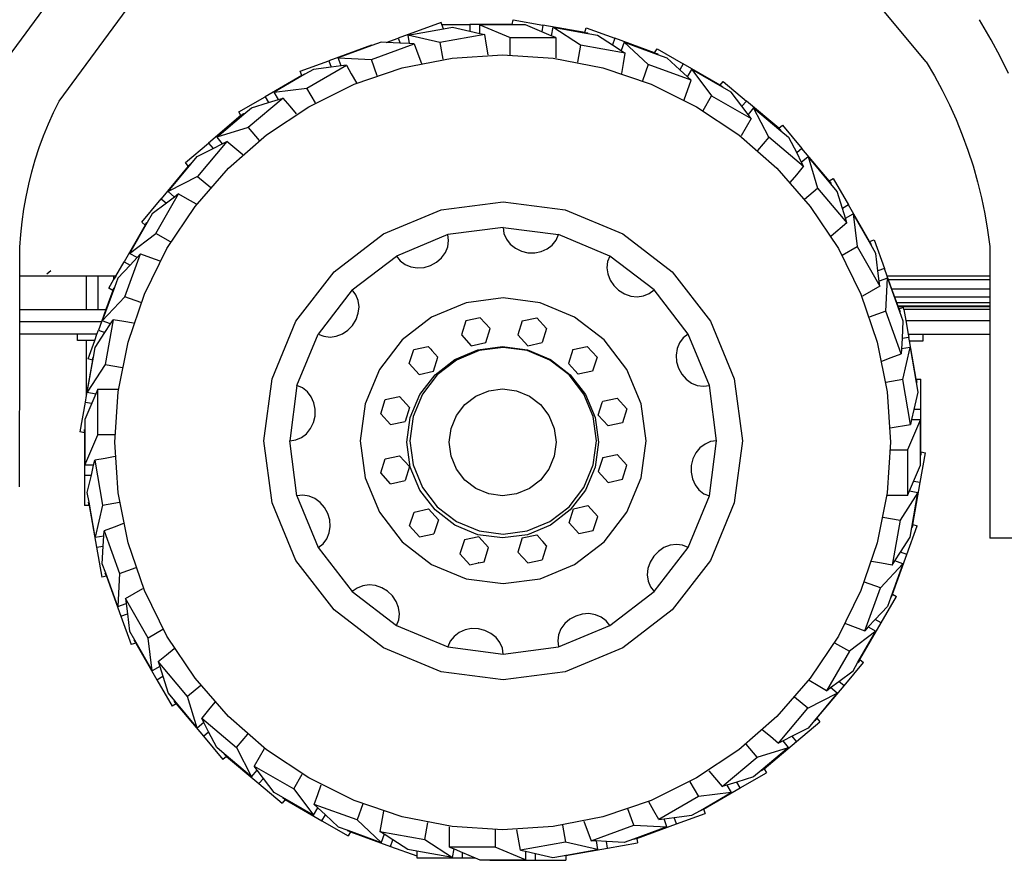
# Model space of a CAD drawing. Units: centimetres. Extents: x 1113 to 3355, y 65 to 1039.
# Drawn here: x 1201 to 1333, y 65 to 178 of the extents above; entities that cross this region are included whole.
import ezdxf

# ---------------------------------------------------------------- set-up
doc = ezdxf.new("R2010")
doc.units = ezdxf.units.CM
doc.layers.add('Edges', color=7, linetype='Continuous')

# ---------------------------------------------------------------- blocks, each defined once
blk = doc.blocks.new('scania+tanker ls')
at = {"layer": 'Edges'}
for p, q in [((-731.39, -59.94), (-752.16, -88.23)), ((-744.66, -93.36), (-732.07, -76.2)), ((-627.89, -88.04), (-637.77, -76.2)), ((-693.23, -82.75), (-699.01, -84.85)), ((-693.14, -83.01), (-693.23, -82.75)), ((-693.14, -83.01), (-689.35, -83.01)), ((-692.92, -83.61), (-693.14, -83.01)), ((-692.92, -83.61), (-691.68, -83.39)), ((-691.68, -83.39), (-689.35, -83.93)), ((-689.35, -83.01), (-689.35, -83.93)), ((-683.65, -83.01), (-689.35, -83.01)), ((-688.01, -83.07), (-683.92, -84.8)), ((-688.01, -84.24), (-688.01, -83.07)), ((-683.21, -83.07), (-688.01, -83.07)), ((-683.65, -83.01), (-683.54, -82.38)), ((-683.65, -83.01), (-683.21, -83.01)), ((-683.54, -82.38), (-679.51, -83.1)), ((-683.21, -83.07), (-683.21, -83.01)), ((-681.87, -83.07), (-683.21, -83.07)), ((-679.67, -84), (-681.87, -83.07)), ((-679.51, -83.1), (-679.67, -84)), ((-673.89, -84.09), (-679.51, -83.1)), ((-678.2, -83.39), (-678.4, -84.54)), ((-674.47, -85.81), (-678.2, -83.39)), ((-678.2, -83.39), (-673.47, -84.23)), ((-673.89, -84.09), (-673.68, -83.49)), ((-673.68, -83.49), (-669.83, -84.89)), ((-619.15, -85.1), (-620.74, -82.38)), ((-700.63, -85.45), (-699.01, -84.85)), ((-699.01, -84.85), (-698.76, -85.54)), ((-697.73, -84.46), (-692.92, -83.61)), ((-693.4, -85.46), (-697.73, -84.46)), ((-697.73, -84.46), (-697.53, -85.61)), ((-687.35, -84.39), (-693.4, -85.46)), ((-689.35, -83.93), (-688.01, -84.24)), ((-688.01, -84.24), (-687.35, -84.39)), ((-687.1, -85.8), (-687.35, -84.39)), ((-683.92, -84.8), (-677.77, -84.8)), ((-683.92, -87.1), (-683.92, -84.8)), ((-678.4, -84.54), (-679.67, -84)), ((-677.77, -84.8), (-678.4, -84.54)), ((-677.77, -84.8), (-677.77, -86.14)), ((-673.89, -84.09), (-673.46, -84.16)), ((-673.47, -84.23), (-673.46, -84.16)), ((-673.47, -84.23), (-672.15, -84.46)), ((-672.15, -84.46), (-670.14, -85.76)), ((-702.58, -85.81), (-708.35, -87.91)), ((-702.55, -85.87), (-707.07, -87.51)), ((-702.62, -87.74), (-696.85, -85.64)), ((-702.55, -85.87), (-702.58, -85.81)), ((-701.29, -85.41), (-702.55, -85.87)), ((-700.63, -85.45), (-701.29, -85.41)), ((-698.76, -85.54), (-700.63, -85.45)), ((-697.53, -85.61), (-698.76, -85.54)), ((-696.85, -85.64), (-697.53, -85.61)), ((-696.85, -85.64), (-696.36, -86.99)), ((-693.4, -85.46), (-693, -87.72)), ((-686.87, -87.13), (-687.1, -85.8)), ((-677.77, -86.14), (-677.77, -87.52)), ((-674.47, -85.81), (-674.87, -88.12)), ((-668.42, -86.88), (-674.47, -85.81)), ((-669.83, -84.89), (-670.14, -85.76)), ((-670.14, -85.76), (-668.99, -86.51)), ((-664.47, -86.84), (-669.83, -84.89)), ((-668.59, -85.41), (-668.99, -86.51)), ((-665.33, -88.44), (-668.59, -85.41)), ((-668.59, -85.41), (-664.08, -87.05)), ((-617.94, -87.34), (-619.15, -85.1)), ((-696.36, -86.99), (-695.89, -88.27)), ((-691.76, -87.55), (-684.94, -87.1)), ((-684.94, -87.1), (-678.12, -87.55)), ((-668.99, -86.51), (-668.42, -86.88)), ((-668.66, -88.29), (-668.42, -86.88)), ((-664.47, -86.84), (-664.15, -86.3)), ((-664.47, -86.84), (-664.06, -86.99)), ((-664.15, -86.3), (-660.61, -88.34)), ((-664.08, -87.05), (-664.06, -86.99)), ((-664.08, -87.05), (-662.82, -87.51)), ((-616.82, -89.63), (-617.94, -87.34)), ((-712.2, -89.31), (-708.35, -87.91)), ((-711.31, -91.6), (-705.99, -88.52)), ((-708.03, -88.78), (-710.4, -89.07)), ((-708.35, -87.91), (-708.03, -88.78)), ((-706.67, -88.61), (-708.03, -88.78)), ((-707.07, -87.51), (-702.62, -87.74)), ((-706.67, -88.61), (-707.07, -87.51)), ((-705.99, -88.52), (-706.67, -88.61)), ((-705.99, -88.52), (-705.32, -89.68)), ((-701.82, -89.95), (-702.62, -87.74)), ((-698.46, -88.88), (-691.76, -87.55)), ((-678.12, -87.55), (-671.43, -88.88)), ((-668.9, -89.63), (-668.66, -88.29)), ((-665.33, -88.44), (-666.12, -90.61)), ((-659.56, -90.54), (-665.33, -88.44)), ((-662.82, -87.51), (-661.07, -89.14)), ((-660.61, -88.34), (-661.07, -89.14)), ((-655.67, -91.2), (-660.61, -88.34)), ((-627.89, -88.04), (-626.78, -89.93)), ((-711.98, -89.91), (-716.92, -92.76)), ((-711.57, -89.74), (-715.73, -92.14)), ((-711.98, -89.91), (-712.2, -89.31)), ((-711.98, -89.91), (-711.6, -89.69)), ((-711.57, -89.74), (-711.6, -89.69)), ((-710.4, -89.07), (-711.57, -89.74)), ((-705.32, -89.68), (-704.63, -90.88)), ((-704.92, -91.08), (-698.46, -88.88)), ((-671.43, -88.88), (-664.96, -91.08)), ((-661.07, -89.14), (-660.06, -90.08)), ((-660.06, -90.08), (-659.48, -89.07)), ((-660.06, -90.08), (-659.56, -90.54)), ((-659.48, -89.07), (-656.8, -92.62)), ((-655.32, -91.47), (-659.48, -89.07)), ((-626.78, -89.93), (-625.74, -91.86)), ((-711.05, -94.1), (-704.92, -91.08)), ((-664.96, -91.08), (-658.83, -94.1)), ((-660.51, -93.16), (-659.56, -90.54)), ((-655.67, -91.2), (-655.26, -90.71)), ((-655.67, -91.2), (-655.29, -91.42)), ((-655.32, -91.47), (-655.29, -91.42)), ((-654.16, -92.14), (-655.32, -91.47)), ((-655.26, -90.71), (-652.12, -93.34)), ((-720.47, -94.81), (-716.92, -92.76)), ((-716.92, -92.76), (-716.46, -93.56)), ((-715.73, -92.14), (-711.31, -91.6)), ((-715.14, -93.15), (-715.73, -92.14)), ((-710.16, -93.58), (-711.31, -91.6)), ((-657.94, -94.61), (-656.8, -92.62)), ((-656.8, -92.62), (-651.48, -95.69)), ((-652.72, -94.05), (-654.16, -92.14)), ((-625.74, -91.86), (-624.77, -93.83)), ((-745.42, -94.88), (-744.66, -93.36)), ((-714.49, -92.95), (-719.2, -96.9)), ((-718.74, -94.26), (-716.46, -93.56)), ((-716.73, -97.89), (-711.05, -94.1)), ((-716.46, -93.56), (-715.14, -93.15)), ((-715.14, -93.15), (-714.49, -92.95)), ((-713.57, -94.05), (-714.49, -92.95)), ((-712.7, -95.08), (-713.57, -94.05)), ((-658.83, -94.1), (-653.15, -97.89)), ((-652.12, -93.34), (-652.72, -94.05)), ((-651.89, -95.15), (-652.72, -94.05)), ((-647.76, -97.01), (-652.12, -93.34)), ((-624.77, -93.83), (-623.87, -95.85)), ((-746.11, -96.43), (-745.42, -94.88)), ((-720.18, -95.31), (-724.55, -99)), ((-723.45, -98.21), (-719.78, -95.12)), ((-720.18, -95.31), (-720.47, -94.81)), ((-720.18, -95.31), (-719.85, -95.03)), ((-719.78, -95.12), (-719.85, -95.03)), ((-719.78, -95.12), (-718.74, -94.26)), ((-651.14, -94.26), (-651.89, -95.15)), ((-651.48, -95.69), (-651.89, -95.15)), ((-649.11, -98.22), (-651.14, -94.26)), ((-651.14, -94.26), (-647.46, -97.34)), ((-746.76, -98.01), (-746.11, -96.43)), ((-651.48, -95.69), (-652.15, -96.85)), ((-647.76, -97.01), (-647.27, -96.6)), ((-647.27, -96.6), (-644.64, -99.74)), ((-623.87, -95.85), (-623.04, -97.89)), ((-747.35, -99.62), (-746.76, -98.01)), ((-719.2, -96.9), (-723.45, -98.21)), ((-721.86, -102.4), (-716.73, -97.89)), ((-719.2, -96.9), (-717.72, -98.66)), ((-653.15, -97.89), (-648.02, -102.4)), ((-652.15, -96.85), (-652.83, -98.04)), ((-647.76, -97.01), (-647.42, -97.29)), ((-647.46, -97.34), (-647.42, -97.29)), ((-647.46, -97.34), (-646.43, -98.21)), ((-623.04, -97.89), (-622.29, -99.97)), ((-727.67, -101.64), (-724.55, -99)), ((-722.09, -98.79), (-726.04, -103.49)), ((-724.55, -99), (-723.93, -99.73)), ((-723.93, -99.73), (-722.7, -99.1)), ((-723.45, -98.21), (-722.7, -99.1)), ((-722.7, -99.1), (-722.09, -98.79)), ((-720.99, -99.71), (-722.09, -98.79)), ((-649.11, -98.22), (-650.62, -100.01)), ((-644.41, -102.17), (-649.11, -98.22)), ((-646.43, -98.21), (-645.34, -100.33)), ((-747.88, -101.24), (-747.35, -99.62)), ((-726.06, -100.81), (-723.93, -99.73)), ((-719.95, -100.58), (-720.99, -99.71)), ((-644.64, -99.74), (-645.34, -100.33)), ((-645.34, -100.33), (-644.72, -101.56)), ((-640.97, -104.11), (-644.64, -99.74)), ((-622.29, -99.97), (-621.6, -102.08)), ((-748.35, -102.89), (-747.88, -101.24)), ((-730, -105.52), (-726.92, -101.84)), ((-727.27, -102.12), (-727.67, -101.64)), ((-727.27, -102.12), (-726.98, -101.78)), ((-726.92, -101.84), (-726.98, -101.78)), ((-726.92, -101.84), (-726.06, -100.81)), ((-644.72, -101.56), (-643.82, -100.81)), ((-644.72, -101.56), (-644.41, -102.17)), ((-643.82, -100.81), (-642.52, -105.06)), ((-640.74, -104.49), (-643.82, -100.81)), ((-621.6, -102.08), (-621, -104.21)), ((-748.76, -104.55), (-748.35, -102.89)), ((-727.27, -102.12), (-730.92, -106.5)), ((-726.37, -107.53), (-721.86, -102.4)), ((-648.02, -102.4), (-643.51, -107.53)), ((-646.2, -104.31), (-645.33, -103.27)), ((-645.33, -103.27), (-644.41, -102.17)), ((-749.12, -106.23), (-748.76, -104.55)), ((-726.04, -103.49), (-730, -105.52)), ((-726.04, -103.49), (-724.25, -105)), ((-640.97, -104.11), (-640.43, -103.79)), ((-640.97, -104.11), (-640.69, -104.45)), ((-640.74, -104.49), (-640.69, -104.45)), ((-639.88, -105.52), (-640.74, -104.49)), ((-640.43, -103.79), (-638.38, -107.34)), ((-621, -104.21), (-620.47, -106.36)), ((-731.64, -111.18), (-728.57, -105.86)), ((-730, -105.52), (-729.11, -106.27)), ((-728.57, -105.86), (-729.11, -106.27)), ((-728.57, -105.86), (-727.41, -106.53)), ((-644.28, -106.54), (-642.52, -105.06)), ((-642.52, -105.06), (-638.57, -109.77)), ((-639.18, -107.8), (-639.88, -105.52)), ((-749.41, -107.92), (-749.12, -106.23)), ((-733.54, -109.65), (-730.92, -106.5)), ((-730.21, -107.09), (-732.12, -108.54)), ((-730.92, -106.5), (-730.21, -107.09)), ((-729.11, -106.27), (-730.21, -107.09)), ((-727.41, -106.53), (-726.22, -107.21)), ((-693.21, -107.99), (-684.87, -106.9)), ((-684.87, -106.9), (-676.53, -107.99)), ((-638.38, -107.34), (-639.18, -107.8)), ((-635.53, -112.28), (-638.38, -107.34)), ((-620.47, -106.36), (-620.02, -108.54)), ((-749.65, -109.63), (-749.41, -107.92)), ((-732.12, -108.54), (-732.79, -109.7)), ((-730.16, -113.21), (-726.37, -107.53)), ((-700.98, -111.21), (-693.21, -107.99)), ((-676.53, -107.99), (-668.76, -111.21)), ((-643.51, -107.53), (-639.72, -113.21)), ((-638.77, -109.12), (-639.18, -107.8)), ((-638.77, -109.12), (-637.76, -108.54)), ((-637.76, -108.54), (-637.22, -112.95)), ((-635.36, -112.69), (-637.76, -108.54)), ((-620.02, -108.54), (-619.64, -110.73)), ((-749.83, -111.34), (-749.65, -109.63)), ((-733.06, -110.05), (-735.92, -114.99)), ((-732.79, -109.7), (-735.19, -113.86)), ((-733.06, -110.05), (-733.54, -109.65)), ((-733.06, -110.05), (-732.84, -109.67)), ((-732.79, -109.7), (-732.84, -109.67)), ((-638.57, -109.77), (-640.7, -111.56)), ((-638.57, -109.77), (-638.77, -109.12)), ((-749.94, -113.05), (-749.83, -111.34)), ((-735.19, -113.86), (-731.64, -111.18)), ((-729.65, -112.32), (-731.64, -111.18)), ((-707.65, -116.33), (-700.98, -111.21)), ((-692.31, -111.34), (-699.24, -114.22)), ((-684.87, -110.36), (-692.31, -111.34)), ((-692.21, -112.15), (-692.31, -111.34)), ((-684.87, -110.36), (-684.76, -111.17)), ((-684.87, -110.36), (-677.43, -111.34)), ((-684.76, -111.17), (-684.44, -111.93)), ((-677.75, -112.09), (-677.43, -111.34)), ((-670.5, -114.22), (-677.43, -111.34)), ((-668.76, -111.21), (-662.09, -116.33)), ((-619.64, -110.73), (-619.35, -112.93)), ((-692.33, -112.97), (-692.21, -112.15)), ((-684.44, -111.93), (-683.92, -112.61)), ((-683.92, -112.61), (-683.23, -113.17)), ((-678.26, -112.75), (-677.75, -112.09)), ((-635.53, -112.28), (-634.93, -112.06)), ((-635.53, -112.28), (-635.31, -112.66)), ((-635.36, -112.69), (-635.31, -112.66)), ((-634.69, -113.86), (-635.36, -112.69)), ((-634.93, -112.06), (-633.53, -115.91)), ((-749.95, -116.95), (-749.94, -113.05)), ((-735.82, -119.71), (-733.72, -113.94)), ((-734.18, -114.44), (-735.19, -113.86)), ((-733.72, -113.94), (-734.18, -114.44)), ((-733.72, -113.94), (-732.37, -114.43)), ((-733.18, -119.34), (-730.16, -113.21)), ((-693.17, -114.47), (-692.65, -113.76)), ((-692.65, -113.76), (-692.33, -112.97)), ((-683.23, -113.17), (-682.42, -113.56)), ((-682.42, -113.56), (-681.54, -113.78)), ((-681.54, -113.78), (-680.62, -113.8)), ((-680.62, -113.8), (-679.74, -113.63)), ((-679.74, -113.63), (-678.93, -113.27)), ((-678.93, -113.27), (-678.26, -112.75)), ((-639.72, -113.21), (-636.7, -119.34)), ((-639.2, -114.1), (-637.22, -112.95)), ((-637.22, -112.95), (-634.14, -118.27)), ((-634.4, -116.23), (-634.69, -113.86)), ((-619.35, -112.93), (-619.35, -116.95)), ((-737.05, -116.95), (-735.92, -114.99)), ((-735.92, -114.99), (-735.12, -115.45)), ((-734.18, -114.44), (-735.12, -115.45)), ((-732.37, -114.43), (-731.1, -114.89)), ((-705.2, -118.78), (-699.24, -114.22)), ((-699.24, -114.22), (-698.75, -114.86)), ((-698.75, -114.86), (-698.08, -115.36)), ((-694.65, -115.5), (-693.85, -115.07)), ((-693.85, -115.07), (-693.17, -114.47)), ((-670.8, -114.97), (-670.91, -115.79)), ((-670.5, -114.22), (-670.8, -114.97)), ((-670.5, -114.22), (-670.46, -114.16)), ((-664.54, -118.78), (-670.5, -114.22)), ((-746.32, -116.64), (-745.8, -116.18)), ((-735.12, -115.45), (-736.75, -117.2)), ((-712.77, -123), (-707.65, -116.33)), ((-698.08, -115.36), (-697.29, -115.69)), ((-697.29, -115.69), (-696.42, -115.82)), ((-696.42, -115.82), (-695.53, -115.76)), ((-695.53, -115.76), (-694.65, -115.5)), ((-670.91, -115.79), (-670.79, -116.64)), ((-670.79, -116.64), (-670.48, -117.46)), ((-662.09, -116.33), (-656.97, -123)), ((-633.53, -115.91), (-634.4, -116.23)), ((-634.23, -117.59), (-634.4, -116.23)), ((-633.16, -116.95), (-633.53, -115.91)), ((-749.95, -121.43), (-749.95, -116.95)), ((-741.01, -116.95), (-749.95, -116.95)), ((-739.41, -116.95), (-741.01, -116.95)), ((-741.01, -116.95), (-741.01, -121.43)), ((-737.28, -116.95), (-739.41, -116.95)), ((-739.41, -121.43), (-739.41, -116.95)), ((-737.96, -118.53), (-737.28, -117.35)), ((-737.28, -117.35), (-737.28, -116.95)), ((-737.05, -116.95), (-737.28, -117.35)), ((-737.05, -116.95), (-737.28, -116.95)), ((-736.75, -117.2), (-737.21, -118.46)), ((-670.48, -117.46), (-669.98, -118.21)), ((-633.13, -117.2), (-634.23, -117.59)), ((-634.14, -118.27), (-634.23, -117.59)), ((-633.36, -121.64), (-633.13, -117.2)), ((-619.35, -116.95), (-633.16, -116.95)), ((-632.98, -117.42), (-633.16, -116.95)), ((-633.13, -117.2), (-631.49, -121.71)), ((-619.35, -117.42), (-632.98, -117.42)), ((-632.52, -118.7), (-632.98, -117.42)), ((-619.35, -116.95), (-619.35, -117.42)), ((-619.35, -117.42), (-619.35, -118.7)), ((-737.21, -118.46), (-738.85, -122.97)), ((-737.42, -118.85), (-738.36, -121.43)), ((-737.42, -118.85), (-737.96, -118.53)), ((-737.42, -118.85), (-737.27, -118.44)), ((-737.21, -118.46), (-737.27, -118.44)), ((-705.2, -118.78), (-709.77, -124.74)), ((-704.71, -119.43), (-705.2, -118.78)), ((-669.98, -118.21), (-669.32, -118.84)), ((-669.32, -118.84), (-668.54, -119.31)), ((-668.54, -119.31), (-667.68, -119.61)), ((-665.96, -119.59), (-665.19, -119.28)), ((-665.19, -119.28), (-664.54, -118.78)), ((-659.98, -124.74), (-664.54, -118.78)), ((-635.3, -118.94), (-636.5, -119.63)), ((-634.14, -118.27), (-635.3, -118.94)), ((-619.35, -118.7), (-632.52, -118.7)), ((-632.13, -119.75), (-632.52, -118.7)), ((-619.35, -118.7), (-619.35, -119.75)), ((-738.85, -122.97), (-735.82, -119.71)), ((-733.65, -120.5), (-735.82, -119.71)), ((-735.38, -125.81), (-733.18, -119.34)), ((-704.4, -120.2), (-704.71, -119.43)), ((-704.28, -121.05), (-704.4, -120.2)), ((-689.85, -120.52), (-694.5, -122.44)), ((-684.87, -119.86), (-689.85, -120.52)), ((-679.89, -120.52), (-684.87, -119.86)), ((-675.25, -122.44), (-679.89, -120.52)), ((-667.68, -119.61), (-666.81, -119.7)), ((-666.81, -119.7), (-665.96, -119.59)), ((-636.7, -119.34), (-634.5, -125.81)), ((-619.35, -119.75), (-632.13, -119.75)), ((-631.85, -120.53), (-632.13, -119.75)), ((-619.35, -120.53), (-631.85, -120.53)), ((-631.69, -120.98), (-631.85, -120.53)), ((-619.35, -119.75), (-619.35, -120.53)), ((-619.35, -120.53), (-619.35, -120.98)), ((-749.96, -123.1), (-749.95, -121.43)), ((-749.95, -121.43), (-741.01, -121.43)), ((-741.01, -121.43), (-739.41, -121.43)), ((-739.41, -121.43), (-738.36, -121.43)), ((-738.36, -121.43), (-738.96, -123.1)), ((-704.67, -122.78), (-704.38, -121.92)), ((-704.38, -121.92), (-704.28, -121.05)), ((-633.36, -121.64), (-635.57, -122.44)), ((-631.26, -127.41), (-633.36, -121.64)), ((-619.35, -120.98), (-631.69, -120.98)), ((-631.65, -121.08), (-631.69, -120.98)), ((-619.35, -121.08), (-631.65, -121.08)), ((-631.58, -121.27), (-631.65, -121.08)), ((-631.58, -121.27), (-630.96, -121.16)), ((-631.58, -121.27), (-631.43, -121.68)), ((-631.49, -121.71), (-631.43, -121.68)), ((-631.49, -121.71), (-631.03, -122.97)), ((-630.91, -121.44), (-630.96, -121.16)), ((-619.35, -121.44), (-630.91, -121.44)), ((-630.91, -121.44), (-630.65, -122.93)), ((-619.35, -120.98), (-619.35, -121.08)), ((-619.35, -121.08), (-619.35, -121.44)), ((-619.35, -121.44), (-619.35, -122.93)), ((-738.96, -123.1), (-749.96, -123.1)), ((-749.96, -124.76), (-749.96, -123.1)), ((-738.96, -123.1), (-739.37, -124.21)), ((-737.75, -123.37), (-738.85, -122.97)), ((-737.38, -122.8), (-738.45, -128.85)), ((-737.75, -123.37), (-737.38, -122.8)), ((-735.97, -123.05), (-737.38, -122.8)), ((-734.63, -123.28), (-735.97, -123.05)), ((-715.99, -130.77), (-712.77, -123)), ((-705.14, -123.56), (-704.67, -122.78)), ((-694.5, -122.44), (-698.48, -125.5)), ((-689.89, -122.95), (-690.49, -124.84)), ((-687.96, -122.53), (-689.89, -122.95)), ((-687.96, -122.53), (-686.62, -123.99)), ((-682.29, -122.95), (-682.89, -124.84)), ((-682.29, -122.95), (-680.35, -122.53)), ((-680.35, -122.53), (-679.02, -123.99)), ((-671.26, -125.5), (-675.25, -122.44)), ((-656.97, -123), (-653.75, -130.77)), ((-631.03, -122.97), (-631.16, -125.35)), ((-630.65, -122.93), (-619.35, -122.93)), ((-630.65, -122.93), (-630.33, -124.75)), ((-619.35, -122.93), (-619.35, -124.75)), ((-739.8, -126.53), (-738.5, -124.52)), ((-739.57, -124.76), (-739.37, -124.21)), ((-739.37, -124.21), (-738.5, -124.52)), ((-738.5, -124.52), (-737.75, -123.37)), ((-706.52, -124.72), (-705.77, -124.22)), ((-705.77, -124.22), (-705.14, -123.56)), ((-687.22, -125.88), (-686.62, -123.99)), ((-679.02, -123.99), (-679.62, -125.88)), ((-749.99, -145.32), (-749.96, -124.76)), ((-742.2, -124.76), (-749.96, -124.76)), ((-742.2, -125.61), (-742.2, -124.76)), ((-739.57, -124.76), (-742.2, -124.76)), ((-741.01, -125.61), (-742.2, -125.61)), ((-739.88, -125.61), (-741.01, -125.61)), ((-741.01, -125.61), (-741.01, -133)), ((-740.77, -128.06), (-739.88, -125.61)), ((-739.88, -125.61), (-739.57, -124.76)), ((-736.71, -132.5), (-735.38, -125.81)), ((-712.64, -131.67), (-709.77, -124.74)), ((-709.77, -124.74), (-709.01, -125.04)), ((-709.01, -125.04), (-708.19, -125.15)), ((-708.19, -125.15), (-707.34, -125.04)), ((-707.34, -125.04), (-706.52, -124.72)), ((-698.48, -125.5), (-701.54, -129.49)), ((-690.49, -124.84), (-689.16, -126.3)), ((-689.16, -126.3), (-687.22, -125.88)), ((-682.89, -124.84), (-681.56, -126.3)), ((-681.56, -126.3), (-679.62, -125.88)), ((-668.2, -129.49), (-671.26, -125.5)), ((-661.12, -125.9), (-661.44, -126.69)), ((-660.62, -125.24), (-661.12, -125.9)), ((-659.98, -124.74), (-660.62, -125.24)), ((-657.1, -131.67), (-659.98, -124.74)), ((-634.5, -125.81), (-633.17, -132.5)), ((-631.16, -125.35), (-631.23, -126.73)), ((-630.25, -125.19), (-631.16, -125.35)), ((-630.33, -124.75), (-628.32, -124.75)), ((-630.33, -124.75), (-630.25, -125.19)), ((-630.17, -125.63), (-630.25, -125.19)), ((-630.17, -125.63), (-628.32, -125.63)), ((-629.26, -130.81), (-630.17, -125.63)), ((-628.32, -124.75), (-619.35, -124.75)), ((-628.32, -125.63), (-628.32, -124.75)), ((-619.35, -124.75), (-619.35, -152.22)), ((-740.04, -127.85), (-739.8, -126.53)), ((-697.52, -128.71), (-696.92, -126.82)), ((-696.92, -126.82), (-694.98, -126.4)), ((-694.63, -126.79), (-694.98, -126.4)), ((-694.63, -126.79), (-694.49, -126.94)), ((-693.65, -127.87), (-694.49, -126.94)), ((-691.38, -128.16), (-688.28, -126.87)), ((-688.12, -126.97), (-691.15, -128.23)), ((-688.28, -126.87), (-684.94, -126.43)), ((-684.87, -126.55), (-688.12, -126.97)), ((-684.94, -126.43), (-681.6, -126.87)), ((-681.62, -126.97), (-684.87, -126.55)), ((-678.59, -128.23), (-681.62, -126.97)), ((-681.6, -126.87), (-678.5, -128.16)), ((-675.49, -126.81), (-676.09, -128.7)), ((-675.49, -126.81), (-673.55, -126.39)), ((-673.55, -126.39), (-672.22, -127.85)), ((-661.44, -126.69), (-661.58, -127.56)), ((-631.23, -126.73), (-631.26, -127.41)), ((-630.08, -126.53), (-631.23, -126.73)), ((-631.07, -130.86), (-630.08, -126.53)), ((-630.08, -126.53), (-629.24, -131.25)), ((-740.17, -128.27), (-741.01, -133)), ((-740.87, -132.58), (-740.04, -127.85)), ((-740.17, -128.27), (-740.77, -128.06)), ((-740.17, -128.27), (-740.1, -127.84)), ((-740.04, -127.85), (-740.1, -127.84)), ((-694.25, -129.75), (-693.65, -127.87)), ((-694.05, -130.21), (-691.38, -128.16)), ((-691.15, -128.23), (-693.76, -130.23)), ((-675.99, -130.23), (-678.59, -128.23)), ((-678.5, -128.16), (-675.83, -130.21)), ((-672.22, -127.85), (-672.82, -129.74)), ((-661.58, -127.56), (-661.52, -128.46)), ((-661.52, -128.46), (-661.26, -129.33)), ((-633.89, -128.37), (-632.61, -127.9)), ((-632.61, -127.9), (-631.26, -127.41)), ((-738.45, -128.85), (-740.87, -132.58)), ((-738.45, -128.85), (-736.14, -129.25)), ((-701.54, -129.49), (-703.47, -134.13)), ((-697.52, -128.71), (-696.18, -130.18)), ((-696.18, -130.18), (-694.25, -129.75)), ((-676.09, -128.7), (-674.75, -130.16)), ((-672.82, -129.74), (-674.75, -130.16)), ((-666.27, -134.13), (-668.2, -129.49)), ((-661.26, -129.33), (-660.83, -130.13)), ((-717.09, -139.11), (-715.99, -130.77)), ((-696.1, -132.88), (-694.05, -130.21)), ((-693.76, -130.23), (-695.75, -132.83)), ((-673.99, -132.83), (-675.99, -130.23)), ((-675.83, -130.21), (-673.78, -132.88)), ((-660.83, -130.13), (-660.23, -130.81)), ((-660.23, -130.81), (-659.52, -131.33)), ((-653.75, -130.77), (-652.66, -139.11)), ((-631.07, -130.86), (-633.34, -131.26)), ((-630.01, -136.91), (-631.07, -130.86)), ((-629.26, -130.81), (-628.63, -130.81)), ((-629.26, -130.81), (-629.18, -131.24)), ((-629.24, -131.25), (-629.18, -131.24)), ((-629.24, -131.25), (-629.01, -132.58)), ((-628.63, -134.91), (-628.63, -130.81)), ((-740.87, -132.58), (-739.72, -132.78)), ((-739.46, -132.15), (-739.72, -132.78)), ((-739.46, -138.3), (-739.46, -132.15)), ((-739.46, -132.15), (-738.12, -132.15)), ((-738.12, -132.15), (-736.74, -132.15)), ((-737.16, -139.32), (-736.71, -132.5)), ((-712.64, -131.67), (-713.62, -139.11)), ((-711.89, -131.99), (-712.64, -131.67)), ((-711.24, -132.5), (-711.89, -131.99)), ((-710.71, -133.18), (-711.24, -132.5)), ((-688.54, -133.09), (-686.8, -132.37)), ((-686.8, -132.37), (-684.94, -132.13)), ((-684.94, -132.13), (-683.08, -132.37)), ((-683.08, -132.37), (-681.34, -133.09)), ((-659.52, -131.33), (-658.73, -131.66)), ((-658.73, -131.66), (-657.91, -131.77)), ((-657.91, -131.77), (-657.1, -131.67)), ((-656.12, -139.11), (-657.1, -131.67)), ((-633.17, -132.5), (-632.72, -139.32)), ((-629.01, -132.58), (-629.55, -134.91)), ((-741.16, -133.89), (-741.88, -137.92)), ((-741.01, -133), (-741.16, -133.89)), ((-741.16, -133.89), (-740.26, -134.05)), ((-741.01, -133), (-741.01, -133)), ((-739.72, -132.78), (-740.26, -134.05)), ((-710.36, -133.98), (-710.71, -133.18)), ((-701.36, -135.46), (-700.76, -133.57)), ((-700.76, -133.57), (-698.83, -133.15)), ((-698.83, -133.15), (-697.49, -134.62)), ((-697.39, -135.98), (-696.1, -132.88)), ((-695.75, -132.83), (-697.01, -135.86)), ((-690.03, -134.23), (-688.54, -133.09)), ((-681.34, -133.09), (-679.85, -134.23)), ((-672.73, -135.86), (-673.99, -132.83)), ((-673.78, -132.88), (-672.49, -135.98)), ((-671.52, -133.94), (-671.46, -133.77)), ((-671.46, -133.77), (-669.53, -133.35)), ((-669.53, -133.35), (-668.2, -134.81)), ((-740.26, -134.05), (-741.19, -136.25)), ((-710.18, -134.86), (-710.36, -133.98)), ((-710.21, -135.78), (-710.18, -134.86)), ((-703.47, -134.13), (-704.12, -139.11)), ((-697.49, -134.62), (-698.09, -136.5)), ((-691.17, -135.72), (-690.03, -134.23)), ((-679.85, -134.23), (-678.71, -135.72)), ((-672.07, -135.66), (-671.52, -133.94)), ((-671.52, -133.94), (-671.52, -133.94)), ((-668.2, -134.81), (-668.8, -136.7)), ((-665.62, -139.11), (-666.27, -134.13)), ((-629.55, -134.91), (-629.86, -136.25)), ((-628.63, -134.91), (-629.55, -134.91)), ((-628.63, -140.61), (-628.63, -134.91)), ((-741.19, -136.25), (-741.19, -137.59)), ((-710.42, -136.66), (-710.21, -135.78)), ((-701.36, -135.46), (-700.03, -136.93)), ((-700.03, -136.93), (-698.09, -136.5)), ((-697.83, -139.32), (-697.39, -135.98)), ((-697.01, -135.86), (-697.44, -139.11)), ((-691.89, -137.46), (-691.17, -135.72)), ((-678.71, -135.72), (-677.99, -137.46)), ((-672.31, -139.11), (-672.73, -135.86)), ((-672.49, -135.98), (-672.05, -139.32)), ((-672.07, -135.66), (-670.73, -137.12)), ((-628.69, -136.25), (-630.42, -140.34)), ((-629.86, -136.25), (-630.01, -136.91)), ((-629.86, -136.25), (-628.69, -136.25)), ((-628.69, -141.05), (-628.69, -136.25)), ((-741.19, -137.59), (-741.25, -137.59)), ((-741.25, -138.03), (-741.25, -137.59)), ((-741.19, -137.59), (-741.19, -142.39)), ((-711.37, -138.16), (-710.82, -137.47)), ((-710.82, -137.47), (-710.42, -136.66)), ((-692.13, -139.32), (-691.89, -137.46)), ((-677.99, -137.46), (-677.75, -139.32)), ((-668.8, -136.7), (-670.73, -137.12)), ((-632.75, -137.39), (-630.01, -136.91)), ((-741.25, -138.03), (-741.88, -137.92)), ((-741.25, -138.03), (-741.25, -143.73)), ((-741.19, -142.39), (-739.46, -138.3)), ((-737.16, -138.3), (-739.46, -138.3)), ((-715.99, -147.45), (-717.09, -139.11)), ((-713.62, -139.11), (-712.81, -139)), ((-712.64, -146.55), (-713.62, -139.11)), ((-712.81, -139), (-712.05, -138.68)), ((-712.05, -138.68), (-711.37, -138.16)), ((-704.12, -139.11), (-703.47, -144.09)), ((-697.44, -139.11), (-697.01, -142.36)), ((-672.73, -142.36), (-672.31, -139.11)), ((-666.27, -144.09), (-665.62, -139.11)), ((-656.93, -139.22), (-657.69, -139.55)), ((-657.1, -146.55), (-656.12, -139.11)), ((-656.12, -139.11), (-656.93, -139.22)), ((-652.66, -139.11), (-653.75, -147.45)), ((-736.71, -146.14), (-737.16, -139.32)), ((-697.39, -142.66), (-697.83, -139.32)), ((-691.89, -141.18), (-692.13, -139.32)), ((-677.75, -139.32), (-677.99, -141.18)), ((-672.05, -139.32), (-672.49, -142.66)), ((-658.37, -140.07), (-658.93, -140.75)), ((-657.69, -139.55), (-658.37, -140.07)), ((-632.72, -139.32), (-633.17, -146.14)), ((-632.72, -140.34), (-630.42, -140.34)), ((-630.42, -140.34), (-630.42, -146.49)), ((-740.02, -142.39), (-739.87, -141.73)), ((-738.46, -141.48), (-739.87, -141.73)), ((-739.87, -141.73), (-738.81, -147.78)), ((-737.13, -141.25), (-738.46, -141.48)), ((-701.36, -143.44), (-700.76, -141.55)), ((-700.76, -141.55), (-698.83, -141.13)), ((-698.83, -141.13), (-697.49, -142.59)), ((-691.17, -142.92), (-691.89, -141.18)), ((-677.99, -141.18), (-678.71, -142.92)), ((-671.47, -141.38), (-672.07, -143.26)), ((-671.47, -141.38), (-669.53, -140.95)), ((-669.53, -140.95), (-668.2, -142.42)), ((-659.32, -141.56), (-659.54, -142.45)), ((-658.93, -140.75), (-659.32, -141.56)), ((-628.72, -144.75), (-628, -140.72)), ((-628.69, -141.05), (-628.63, -141.05)), ((-628.69, -142.39), (-628.69, -141.05)), ((-628.63, -140.61), (-628, -140.72)), ((-628.63, -140.61), (-628.63, -141.05)), ((-740.02, -142.39), (-741.19, -142.39)), ((-740.33, -143.73), (-740.02, -142.39)), ((-697.49, -142.59), (-698.09, -144.48)), ((-696.1, -145.76), (-697.39, -142.66)), ((-697.01, -142.36), (-695.75, -145.39)), ((-690.03, -144.41), (-691.17, -142.92)), ((-678.71, -142.92), (-679.85, -144.41)), ((-673.99, -145.39), (-672.73, -142.36)), ((-672.49, -142.66), (-673.78, -145.76)), ((-668.8, -144.3), (-668.2, -142.42)), ((-659.54, -142.45), (-659.56, -143.36)), ((-629.62, -144.59), (-628.69, -142.39)), ((-741.25, -143.73), (-741.25, -147.83)), ((-741.25, -143.73), (-740.33, -143.73)), ((-740.87, -146.06), (-740.33, -143.73)), ((-703.47, -144.09), (-701.54, -148.74)), ((-700.03, -144.9), (-701.36, -143.44)), ((-700.03, -144.9), (-698.09, -144.48)), ((-688.54, -145.55), (-690.03, -144.41)), ((-679.85, -144.41), (-681.34, -145.55)), ((-672.07, -143.26), (-670.73, -144.73)), ((-670.73, -144.73), (-668.8, -144.3)), ((-668.2, -148.74), (-666.27, -144.09)), ((-659.56, -143.36), (-659.39, -144.24)), ((-659.39, -144.24), (-659.03, -145.05)), ((-694.05, -148.43), (-696.1, -145.76)), ((-695.75, -145.39), (-693.76, -148)), ((-686.8, -146.27), (-688.54, -145.55)), ((-681.34, -145.55), (-683.08, -146.27)), ((-675.99, -148), (-673.99, -145.39)), ((-673.78, -145.76), (-675.83, -148.43)), ((-659.03, -145.05), (-658.51, -145.73)), ((-658.51, -145.73), (-657.85, -146.24)), ((-630.16, -145.86), (-629.62, -144.59)), ((-629.71, -150.37), (-628.72, -144.75)), ((-628.72, -144.75), (-629.62, -144.59)), ((-740.64, -147.39), (-740.87, -146.06)), ((-735.38, -152.84), (-736.71, -146.14)), ((-711.83, -146.45), (-712.64, -146.55)), ((-712.64, -146.55), (-709.77, -153.49)), ((-711.01, -146.57), (-711.83, -146.45)), ((-710.22, -146.89), (-711.01, -146.57)), ((-709.51, -147.41), (-710.22, -146.89)), ((-684.94, -146.51), (-686.8, -146.27)), ((-683.08, -146.27), (-684.94, -146.51)), ((-659.98, -153.49), (-657.1, -146.55)), ((-657.85, -146.24), (-657.1, -146.55)), ((-633.17, -146.14), (-634.5, -152.84)), ((-631.76, -146.49), (-633.14, -146.49)), ((-630.42, -146.49), (-631.76, -146.49)), ((-629.01, -146.06), (-631.43, -149.8)), ((-630.42, -146.49), (-630.16, -145.86)), ((-630.16, -145.86), (-629.01, -146.06)), ((-629.85, -150.79), (-629.01, -146.06)), ((-740.62, -147.83), (-741.25, -147.83)), ((-740.64, -147.39), (-740.7, -147.4)), ((-740.62, -147.83), (-740.7, -147.4)), ((-739.8, -152.11), (-740.64, -147.39)), ((-740.62, -147.83), (-739.63, -153.45)), ((-738.81, -147.78), (-739.8, -152.11)), ((-738.81, -147.78), (-736.54, -147.38)), ((-712.77, -155.22), (-715.99, -147.45)), ((-708.92, -148.09), (-709.51, -147.41)), ((-708.48, -148.89), (-708.92, -148.09)), ((-696.87, -148.71), (-694.93, -148.28)), ((-694.93, -148.28), (-693.6, -149.75)), ((-691.38, -150.48), (-694.05, -148.43)), ((-693.76, -148), (-691.15, -149.99)), ((-678.59, -149.99), (-675.99, -148)), ((-675.83, -148.43), (-678.5, -150.48)), ((-676, -150.16), (-675.4, -148.27)), ((-675.4, -148.27), (-673.46, -147.85)), ((-673.46, -147.85), (-672.13, -149.31)), ((-653.75, -147.45), (-656.97, -155.22)), ((-708.22, -149.77), (-708.48, -148.89)), ((-708.16, -150.66), (-708.22, -149.77)), ((-701.54, -148.74), (-698.48, -152.72)), ((-697.47, -150.59), (-696.87, -148.71)), ((-693.6, -149.75), (-694.2, -151.63)), ((-672.73, -151.2), (-672.13, -149.31)), ((-671.26, -152.72), (-668.2, -148.74)), ((-633.74, -149.39), (-631.43, -149.8)), ((-631.43, -149.8), (-632.5, -155.85)), ((-737.27, -150.74), (-738.62, -151.23)), ((-735.99, -150.27), (-737.27, -150.74)), ((-708.3, -151.53), (-708.16, -150.66)), ((-697.47, -150.59), (-696.13, -152.06)), ((-688.28, -151.77), (-691.38, -150.48)), ((-691.15, -149.99), (-688.12, -151.25)), ((-681.62, -151.25), (-678.59, -149.99)), ((-678.5, -150.48), (-681.6, -151.77)), ((-676, -150.16), (-674.66, -151.62)), ((-630.51, -154.43), (-629.11, -150.58)), ((-630.08, -152.11), (-629.85, -150.79)), ((-629.85, -150.79), (-629.78, -150.8)), ((-629.71, -150.37), (-629.78, -150.8)), ((-629.71, -150.37), (-629.11, -150.58)), ((-739.8, -152.11), (-738.65, -151.91)), ((-738.73, -153.29), (-738.65, -151.91)), ((-738.65, -151.91), (-738.62, -151.23)), ((-738.62, -151.23), (-736.52, -157)), ((-709.13, -152.99), (-708.63, -152.32)), ((-708.63, -152.32), (-708.3, -151.53)), ((-696.13, -152.06), (-694.2, -151.63)), ((-690.1, -152.47), (-690.7, -154.35)), ((-688.16, -152.04), (-690.1, -152.47)), ((-684.94, -152.21), (-688.28, -151.77)), ((-688.16, -152.04), (-686.83, -153.51)), ((-688.12, -151.25), (-684.87, -151.68)), ((-681.6, -151.77), (-684.94, -152.21)), ((-684.87, -151.68), (-681.62, -151.25)), ((-682.29, -152.21), (-682.89, -154.1)), ((-682.29, -152.21), (-680.35, -151.79)), ((-679.86, -152.33), (-680.35, -151.79)), ((-679.78, -152.42), (-679.86, -152.33)), ((-679.55, -152.68), (-679.78, -152.42)), ((-674.66, -151.62), (-672.73, -151.2)), ((-631.38, -154.12), (-630.08, -152.11)), ((-615.88, -152.22), (-619.35, -152.22)), ((-739.63, -153.45), (-738.73, -153.29)), ((-739.63, -153.45), (-738.92, -157.48)), ((-738.85, -155.67), (-738.73, -153.29)), ((-733.18, -159.3), (-735.38, -152.84)), ((-709.77, -153.49), (-709.13, -152.99)), ((-709.77, -153.49), (-705.2, -159.44)), ((-698.48, -152.72), (-694.5, -155.78)), ((-687.43, -155.4), (-686.83, -153.51)), ((-679.02, -153.26), (-679.62, -155.14)), ((-679.02, -153.26), (-679.55, -152.68)), ((-675.25, -155.78), (-671.26, -152.72)), ((-664.54, -159.44), (-659.98, -153.49)), ((-663.22, -153.5), (-663.97, -154.01)), ((-662.4, -153.19), (-663.22, -153.5)), ((-661.55, -153.08), (-662.4, -153.19)), ((-660.73, -153.18), (-661.55, -153.08)), ((-659.98, -153.49), (-660.73, -153.18)), ((-634.5, -152.84), (-636.7, -159.3)), ((-690.7, -154.35), (-689.36, -155.82)), ((-682.89, -154.1), (-681.56, -155.57)), ((-664.6, -154.67), (-665.07, -155.45)), ((-663.97, -154.01), (-664.6, -154.67)), ((-632.46, -159.79), (-630.51, -154.43)), ((-632.13, -155.27), (-631.38, -154.12)), ((-630.51, -154.43), (-631.38, -154.12)), ((-738.39, -156.93), (-738.85, -155.67)), ((-736.52, -157), (-734.31, -156.2)), ((-707.65, -161.89), (-712.77, -155.22)), ((-694.5, -155.78), (-689.85, -157.71)), ((-689.36, -155.82), (-688.24, -155.57)), ((-688.19, -155.57), (-688.24, -155.57)), ((-688.16, -155.56), (-688.19, -155.57)), ((-688.16, -155.56), (-687.43, -155.4)), ((-681.56, -155.57), (-679.62, -155.14)), ((-679.89, -157.71), (-675.25, -155.78)), ((-665.37, -156.3), (-665.46, -157.17)), ((-665.07, -155.45), (-665.37, -156.3)), ((-656.97, -155.22), (-662.09, -161.89)), ((-633.91, -155.6), (-635.25, -155.36)), ((-634.06, -158.93), (-631.03, -155.67)), ((-632.5, -155.85), (-633.91, -155.6)), ((-631.03, -155.67), (-632.67, -160.18)), ((-632.5, -155.85), (-632.13, -155.27)), ((-631.03, -155.67), (-632.13, -155.27)), ((-738.3, -157.37), (-738.92, -157.48)), ((-738.39, -156.93), (-738.45, -156.96)), ((-738.3, -157.37), (-738.45, -156.96)), ((-736.75, -161.45), (-738.39, -156.93)), ((-738.3, -157.37), (-736.35, -162.73)), ((-736.52, -157), (-736.75, -161.45)), ((-689.85, -157.71), (-684.87, -158.36)), ((-684.87, -158.36), (-679.89, -157.71)), ((-665.46, -157.17), (-665.35, -158.02)), ((-734.58, -159.7), (-733.38, -159.01)), ((-704.55, -158.95), (-705.2, -159.44)), ((-703.78, -158.64), (-704.55, -158.95)), ((-702.93, -158.52), (-703.78, -158.64)), ((-702.06, -158.62), (-702.93, -158.52)), ((-701.21, -158.91), (-702.06, -158.62)), ((-700.43, -159.38), (-701.21, -158.91)), ((-665.35, -158.02), (-665.04, -158.79)), ((-665.04, -158.79), (-664.54, -159.44)), ((-634.06, -158.93), (-636.23, -158.14)), ((-636.16, -164.7), (-634.06, -158.93)), ((-735.74, -160.37), (-734.58, -159.7)), ((-732.66, -165.69), (-735.74, -160.37)), ((-735.74, -160.37), (-735.65, -161.05)), ((-730.16, -165.43), (-733.18, -159.3)), ((-705.2, -159.44), (-699.24, -164.01)), ((-699.77, -160.01), (-700.43, -159.38)), ((-699.26, -160.76), (-699.77, -160.01)), ((-670.5, -164.01), (-664.54, -159.44)), ((-636.7, -159.3), (-639.72, -165.43)), ((-633.96, -163.65), (-631.92, -160.11)), ((-632.67, -160.18), (-633.13, -161.45)), ((-632.67, -160.18), (-632.61, -160.2)), ((-632.46, -159.79), (-632.61, -160.2)), ((-632.46, -159.79), (-631.92, -160.11)), ((-736.75, -161.45), (-735.65, -161.05)), ((-735.65, -161.05), (-735.48, -162.41)), ((-698.95, -161.58), (-699.26, -160.76)), ((-698.84, -162.43), (-698.95, -161.58)), ((-633.13, -161.45), (-634.76, -163.19)), ((-736.35, -162.73), (-735.48, -162.41)), ((-736.35, -162.73), (-734.95, -166.58)), ((-735.48, -162.41), (-735.19, -164.78)), ((-700.98, -167.01), (-707.65, -161.89)), ((-698.94, -163.25), (-698.84, -162.43)), ((-675.09, -162.72), (-675.89, -163.16)), ((-674.22, -162.46), (-675.09, -162.72)), ((-673.32, -162.4), (-674.22, -162.46)), ((-672.45, -162.54), (-673.32, -162.4)), ((-671.66, -162.87), (-672.45, -162.54)), ((-671, -163.37), (-671.66, -162.87)), ((-662.09, -161.89), (-668.76, -167.01)), ((-699.24, -164.01), (-698.94, -163.25)), ((-699.24, -164.01), (-692.31, -166.88)), ((-677.43, -166.88), (-670.5, -164.01)), ((-676.57, -163.75), (-677.09, -164.46)), ((-675.89, -163.16), (-676.57, -163.75)), ((-670.5, -164.01), (-671, -163.37)), ((-638.78, -163.75), (-636.16, -164.7)), ((-636.82, -168.59), (-633.96, -163.65)), ((-635.7, -164.2), (-636.16, -164.7)), ((-634.76, -163.19), (-635.7, -164.2)), ((-635.7, -164.2), (-634.69, -164.78)), ((-633.96, -163.65), (-634.76, -163.19)), ((-735.19, -164.78), (-734.52, -165.95)), ((-730.68, -164.54), (-732.66, -165.69)), ((-732.12, -170.11), (-732.66, -165.69)), ((-726.37, -171.11), (-730.16, -165.43)), ((-691.49, -165.48), (-692, -166.13)), ((-690.81, -164.95), (-691.49, -165.48)), ((-690, -164.6), (-690.81, -164.95)), ((-689.12, -164.42), (-690, -164.6)), ((-688.21, -164.45), (-689.12, -164.42)), ((-687.32, -164.66), (-688.21, -164.45)), ((-686.51, -165.06), (-687.32, -164.66)), ((-685.83, -165.61), (-686.51, -165.06)), ((-685.31, -166.29), (-685.83, -165.61)), ((-677.42, -165.25), (-677.53, -166.07)), ((-677.09, -164.46), (-677.42, -165.25)), ((-639.72, -165.43), (-643.51, -171.11)), ((-634.69, -164.78), (-638.24, -167.47)), ((-637.09, -168.94), (-634.69, -164.78)), ((-734.35, -166.36), (-734.95, -166.58)), ((-734.52, -165.95), (-734.57, -165.98)), ((-734.35, -166.36), (-734.57, -165.98)), ((-734.52, -165.95), (-732.12, -170.11)), ((-734.35, -166.36), (-731.5, -171.3)), ((-693.21, -170.23), (-700.98, -167.01)), ((-692, -166.13), (-692.31, -166.88)), ((-692.31, -166.88), (-684.87, -167.86)), ((-684.98, -167.05), (-685.31, -166.29)), ((-684.87, -167.86), (-684.98, -167.05)), ((-684.87, -167.86), (-677.43, -166.88)), ((-677.53, -166.07), (-677.43, -166.88)), ((-668.76, -167.01), (-676.53, -170.23)), ((-640.23, -166.32), (-638.24, -167.47)), ((-731.31, -168.87), (-730.21, -167.95)), ((-730.21, -167.95), (-729.18, -167.08)), ((-638.24, -167.47), (-641.31, -172.78)), ((-731.11, -169.52), (-732.12, -170.11)), ((-727.36, -173.58), (-731.31, -168.87)), ((-731.31, -168.87), (-731.11, -169.52)), ((-731.11, -169.52), (-730.7, -170.84)), ((-638.96, -172.14), (-636.33, -169)), ((-637.76, -170.11), (-637.09, -168.94)), ((-637.09, -168.94), (-637.04, -168.97)), ((-636.82, -168.59), (-637.04, -168.97)), ((-636.82, -168.59), (-636.33, -169)), ((-731.5, -171.3), (-730.7, -170.84)), ((-730.7, -170.84), (-730, -173.12)), ((-684.87, -171.33), (-693.21, -170.23)), ((-676.53, -170.23), (-684.87, -171.33)), ((-639.67, -171.54), (-637.76, -170.11)), ((-731.5, -171.3), (-729.45, -174.85)), ((-725.6, -172.1), (-727.36, -173.58)), ((-721.86, -176.24), (-726.37, -171.11)), ((-643.51, -171.11), (-648.02, -176.24)), ((-642.47, -172.12), (-643.66, -171.43)), ((-642.63, -176.5), (-638.96, -172.14)), ((-641.31, -172.78), (-642.47, -172.12)), ((-640.77, -172.37), (-639.67, -171.54)), ((-638.96, -172.14), (-639.67, -171.54)), ((-730, -173.12), (-729.14, -174.15)), ((-726.06, -177.83), (-727.36, -173.58)), ((-643.84, -175.15), (-645.63, -173.64)), ((-643.84, -175.15), (-639.88, -173.12)), ((-639.88, -173.12), (-642.96, -176.8)), ((-641.31, -172.78), (-640.77, -172.37)), ((-639.88, -173.12), (-640.77, -172.37)), ((-728.91, -174.53), (-729.45, -174.85)), ((-729.14, -174.15), (-729.19, -174.19)), ((-728.91, -174.53), (-729.19, -174.19)), ((-729.14, -174.15), (-726.06, -177.83)), ((-728.91, -174.53), (-725.24, -178.9)), ((-723.68, -174.33), (-724.55, -175.37)), ((-724.55, -175.37), (-725.47, -176.48)), ((-716.73, -180.75), (-721.86, -176.24)), ((-648.02, -176.24), (-653.15, -180.75)), ((-647.79, -179.85), (-643.84, -175.15)), ((-725.16, -177.08), (-726.06, -177.83)), ((-725.47, -176.48), (-720.77, -180.42)), ((-725.16, -177.08), (-725.47, -176.48)), ((-724.54, -178.31), (-725.16, -177.08)), ((-645.36, -179.62), (-642.22, -176.99)), ((-642.96, -176.8), (-643.82, -177.83)), ((-642.96, -176.8), (-642.91, -176.84)), ((-642.63, -176.5), (-642.91, -176.84)), ((-642.63, -176.5), (-642.22, -176.99)), ((-725.24, -178.9), (-724.54, -178.31)), ((-725.24, -178.9), (-722.61, -182.04)), ((-723.45, -180.44), (-724.54, -178.31)), ((-720.77, -180.42), (-719.26, -178.63)), ((-649.93, -178.06), (-648.89, -178.93)), ((-648.89, -178.93), (-647.79, -179.85)), ((-645.95, -178.92), (-647.18, -179.54)), ((-643.82, -177.83), (-645.95, -178.92)), ((-645.36, -179.62), (-645.95, -178.92)), ((-650.68, -181.74), (-652.16, -179.98)), ((-649.73, -183.29), (-645.36, -179.62)), ((-647.18, -179.54), (-647.79, -179.85)), ((-646.43, -180.44), (-647.18, -179.54)), ((-722.42, -181.3), (-723.45, -180.44)), ((-722.12, -181.63), (-722.61, -182.04)), ((-722.42, -181.3), (-722.46, -181.35)), ((-722.12, -181.63), (-722.46, -181.35)), ((-718.74, -184.38), (-722.42, -181.3)), ((-722.12, -181.63), (-717.76, -185.3)), ((-720.77, -180.42), (-718.74, -184.38)), ((-717.05, -180.6), (-717.74, -181.79)), ((-711.05, -184.54), (-716.73, -180.75)), ((-653.15, -180.75), (-658.83, -184.54)), ((-650.68, -181.74), (-646.43, -180.44)), ((-646.43, -180.44), (-650.11, -183.52)), ((-717.74, -181.79), (-718.4, -182.95)), ((-718.4, -182.95), (-713.08, -186.02)), ((-717.99, -183.49), (-718.4, -182.95)), ((-655.39, -185.69), (-650.68, -181.74)), ((-718.74, -184.38), (-717.99, -183.49)), ((-717.16, -184.59), (-717.99, -183.49)), ((-713.08, -186.02), (-711.94, -184.03)), ((-657.18, -183.56), (-655.39, -185.69)), ((-652.96, -185.88), (-649.41, -183.83)), ((-650.11, -183.52), (-651.14, -184.38)), ((-650.11, -183.52), (-650.07, -183.57)), ((-649.73, -183.29), (-650.07, -183.57)), ((-649.73, -183.29), (-649.41, -183.83)), ((-717.76, -185.3), (-717.16, -184.59)), ((-717.76, -185.3), (-714.62, -187.93)), ((-715.73, -186.5), (-717.16, -184.59)), ((-704.92, -187.56), (-711.05, -184.54)), ((-709.83, -186.75), (-709.37, -185.48)), ((-658.83, -184.54), (-664.96, -187.56)), ((-659.72, -185.06), (-658.57, -187.04)), ((-654.74, -185.49), (-655.39, -185.69)), ((-653.42, -185.09), (-654.74, -185.49)), ((-654.74, -185.49), (-654.16, -186.5)), ((-651.14, -184.38), (-653.42, -185.09)), ((-652.96, -185.88), (-653.42, -185.09)), ((-714.56, -187.17), (-715.73, -186.5)), ((-713.08, -186.02), (-710.4, -189.57)), ((-710.32, -188.1), (-709.83, -186.75)), ((-654.16, -186.5), (-658.57, -187.04)), ((-658.31, -188.9), (-654.16, -186.5)), ((-657.9, -188.73), (-652.96, -185.88)), ((-714.21, -187.44), (-714.62, -187.93)), ((-714.56, -187.17), (-714.59, -187.22)), ((-714.21, -187.44), (-714.59, -187.22)), ((-710.4, -189.57), (-714.56, -187.17)), ((-714.21, -187.44), (-709.27, -190.3)), ((-704.55, -190.2), (-710.32, -188.1)), ((-710.32, -188.1), (-709.82, -188.56)), ((-698.46, -189.76), (-704.92, -187.56)), ((-703.76, -188.03), (-704.55, -190.2)), ((-664.96, -187.56), (-671.43, -189.76)), ((-664.56, -188.96), (-665.25, -187.76)), ((-658.57, -187.04), (-663.89, -190.12)), ((-710.4, -189.57), (-709.82, -188.56)), ((-709.82, -188.56), (-708.81, -189.5)), ((-709.27, -190.3), (-708.81, -189.5)), ((-708.81, -189.5), (-707.07, -191.13)), ((-700.98, -189.01), (-701.46, -191.76)), ((-667.26, -190.9), (-668.06, -188.69)), ((-663.89, -190.12), (-664.56, -188.96)), ((-661.85, -189.86), (-659.48, -189.57)), ((-661.53, -190.73), (-657.68, -189.33)), ((-659.48, -189.57), (-658.31, -188.9)), ((-658.31, -188.9), (-658.28, -188.95)), ((-657.9, -188.73), (-658.28, -188.95)), ((-657.9, -188.73), (-657.68, -189.33)), ((-709.27, -190.3), (-705.73, -192.34)), ((-701.29, -193.23), (-704.55, -190.2)), ((-691.76, -191.09), (-698.46, -189.76)), ((-695.42, -192.83), (-695.01, -190.52)), ((-671.43, -189.76), (-678.12, -191.09)), ((-676.88, -190.92), (-676.48, -193.19)), ((-673.99, -190.37), (-673.03, -193)), ((-673.03, -193), (-667.26, -190.9)), ((-667.26, -190.9), (-662.82, -191.13)), ((-666.89, -192.68), (-661.53, -190.73)), ((-663.89, -190.12), (-663.21, -190.03)), ((-663.21, -190.03), (-661.85, -189.86)), ((-662.82, -191.13), (-663.21, -190.03)), ((-661.53, -190.73), (-661.85, -189.86)), ((-707.07, -191.13), (-705.8, -191.59)), ((-705.8, -191.59), (-705.82, -191.65)), ((-705.41, -191.8), (-705.82, -191.65)), ((-705.8, -191.59), (-701.29, -193.23)), ((-705.41, -191.8), (-705.73, -192.34)), ((-705.41, -191.8), (-700.05, -193.75)), ((-701.46, -191.76), (-695.42, -192.83)), ((-700.89, -192.13), (-701.46, -191.76)), ((-700.89, -192.13), (-701.29, -193.23)), ((-699.74, -192.88), (-700.89, -192.13)), ((-692.11, -192.5), (-692.11, -191.12)), ((-684.94, -191.54), (-691.76, -191.09)), ((-685.96, -191.54), (-685.96, -193.84)), ((-678.12, -191.09), (-684.94, -191.54)), ((-682.53, -194.25), (-683.01, -191.51)), ((-662.82, -191.13), (-667.33, -192.77)), ((-700.05, -193.75), (-699.74, -192.88)), ((-697.73, -194.18), (-699.74, -192.88)), ((-695.42, -192.83), (-691.68, -195.25)), ((-692.11, -193.84), (-692.11, -192.5)), ((-676.48, -193.19), (-682.53, -194.25)), ((-672.15, -194.18), (-676.48, -193.19)), ((-672.35, -193.03), (-673.03, -193)), ((-672.35, -193.03), (-672.15, -194.18)), ((-670.97, -193.11), (-672.35, -193.03)), ((-670.81, -194.01), (-670.97, -193.11)), ((-668.59, -193.23), (-670.97, -193.11)), ((-670.81, -194.01), (-666.78, -193.3)), ((-667.33, -192.77), (-668.59, -193.23)), ((-667.33, -192.77), (-667.3, -192.83)), ((-666.89, -192.68), (-667.3, -192.83)), ((-666.89, -192.68), (-666.78, -193.3)), ((-700.05, -193.75), (-696.49, -195.04)), ((-696.49, -194.4), (-697.73, -194.18)), ((-691.68, -195.25), (-696.49, -194.4)), ((-696.49, -194.4), (-696.49, -195.04)), ((-685.96, -193.84), (-692.11, -193.84)), ((-692.11, -193.84), (-691.48, -194.1)), ((-691.68, -195.25), (-691.48, -194.1)), ((-691.48, -194.1), (-690.35, -194.58)), ((-690.35, -195.31), (-690.35, -194.58)), ((-690.35, -194.58), (-688.62, -195.31)), ((-681.87, -195.57), (-685.96, -193.84)), ((-682.53, -194.25), (-681.87, -194.4)), ((-681.87, -194.4), (-681.87, -195.57)), ((-681.87, -194.4), (-680.53, -194.71)), ((-680.53, -195.63), (-680.53, -194.71)), ((-680.53, -194.71), (-678.2, -195.25)), ((-676.87, -195.02), (-672.15, -194.18)), ((-676.43, -195), (-670.81, -194.01)), ((-696.49, -195.04), (-696.49, -195.31)), ((-696.49, -195.31), (-690.35, -195.31)), ((-690.35, -195.31), (-688.62, -195.31)), ((-688.62, -195.31), (-688.01, -195.57)), ((-688.01, -195.57), (-686.67, -195.57)), ((-686.67, -195.57), (-686.67, -195.63)), ((-686.67, -195.57), (-681.87, -195.57)), ((-686.67, -195.63), (-680.53, -195.63)), ((-680.53, -195.63), (-676.43, -195.63)), ((-678.2, -195.25), (-676.87, -195.02)), ((-676.87, -195.02), (-676.86, -195.08)), ((-676.43, -195), (-676.86, -195.08)), ((-676.43, -195), (-676.43, -195.63))]:
    blk.add_line(p, q, dxfattribs=at)

msp = doc.modelspace()

# ---------------------------------------------------------------- block references
msp.add_blockref('scania+tanker ls', (1950.77, 260.26))

doc.saveas('drawing.dxf')
